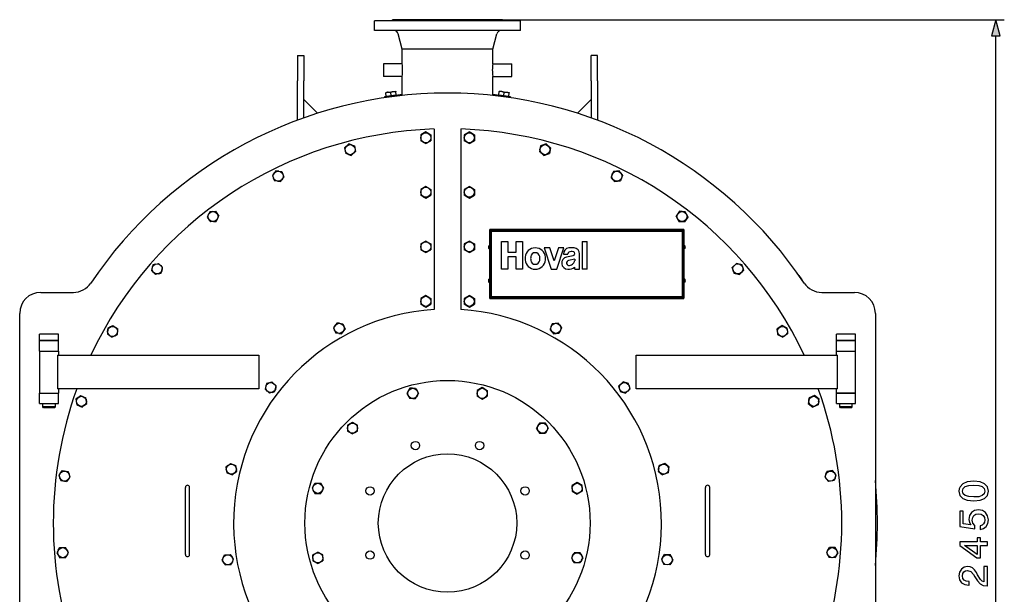
# Model space of a CAD drawing. Extents: x 16 to 586, y 8 to 381.
# Drawn here: x 458 to 575, y 299 to 368 of the extents above; entities that cross this region are included whole.
import ezdxf

# ---------------------------------------------------------------- set-up
doc = ezdxf.new("R2010")
doc.units = 0
doc.layers.get('0').update_dxf_attribs({"linetype": 'CONTINUOUS'})

msp = doc.modelspace()

# ---------------------------------------------------------------- linework, layer by layer
at = {"color": 7, "ltscale": 0.02875}
for p, q in [((499.92, 366.61), (499.92, 367.76)), ((499.92, 366.61), (499.92, 367.76)), ((517.32, 366.61), (517.32, 367.76))]:
    msp.add_line(p, q, dxfattribs=at)
at = {"color": 7, "ltscale": 0.026626}
for p, q in [((500.98, 367.76), (499.92, 367.76)), ((500.98, 366.61), (499.92, 366.61))]:
    msp.add_line(p, q, dxfattribs=at)
at = {"color": 7, "ltscale": 0.408375}
for p, q in [((517.32, 367.76), (500.98, 367.76)), ((517.32, 366.61), (500.98, 366.61))]:
    msp.add_line(p, q, dxfattribs=at)
at = {"color": 7, "ltscale": 0.00375}
for p, q in [((502.04, 367.76), (502.04, 367.91)), ((502.04, 367.76), (502.04, 367.91)), ((515.19, 367.76), (515.19, 367.91))]:
    msp.add_line(p, q, dxfattribs=at)
at = {"color": 7, "ltscale": 0.020123}
msp.add_line((502.85, 367.91), (502.04, 367.91), dxfattribs=at)
at = {"color": 7, "ltscale": 0.308628}
msp.add_line((515.19, 367.91), (502.85, 367.91), dxfattribs=at)
at = {"color": 7}
for p, q in [((515.19, 367.91), (574.99, 367.91)), ((573.99, 247.34), (573.99, 365.98)), ((507.02, 354.88), (507.02, 333.36)), ((510.22, 354.88), (510.22, 333.36)), ((536.79, 342.91), (513.67, 342.91)), ((513.92, 342.81), (536.54, 342.81)), ((536.54, 342.71), (513.92, 342.71)), ((513.92, 342.71), (536.54, 342.71)), ((513.67, 334.69), (536.79, 334.69)), ((513.92, 334.89), (536.54, 334.89)), ((536.54, 334.89), (513.92, 334.89)), ((536.54, 334.79), (513.92, 334.79)), ((457.62, 282.91), (457.62, 332.91)), ((559.62, 332.91), (559.62, 282.91)), ((462.13, 327.91), (486.12, 327.91)), ((531.12, 327.91), (555.11, 327.91)), ((486.12, 323.91), (462.13, 323.91)), ((555.11, 323.91), (531.12, 323.91))]:
    msp.add_line(p, q, dxfattribs=at)
at = {"color": 7, "ltscale": 0.047349}
for p, q in [((503.22, 364.41), (502.73, 366.24)), ((514.02, 364.41), (514.51, 366.24))]:
    msp.add_line(p, q, dxfattribs=at)
at = {"color": 7, "ltscale": 0.047348}
msp.add_line((503.22, 364.41), (502.73, 366.24), dxfattribs=at)
at = {"color": 7, "ltscale": 9.15527e-06}
msp.add_line((503.22, 364.41), (503.22, 364.41), dxfattribs=at)
at = {"color": 7, "ltscale": 0.04375}
for p, q in [((503.22, 362.66), (503.22, 364.41)), ((503.22, 362.66), (503.22, 364.41)), ((514.02, 362.66), (514.02, 364.41))]:
    msp.add_line(p, q, dxfattribs=at)
at = {"color": 7, "ltscale": 0.016527}
msp.add_line((503.88, 364.41), (503.22, 364.41), dxfattribs=at)
at = {"color": 7, "ltscale": 0.253473}
msp.add_line((514.02, 364.41), (503.88, 364.41), dxfattribs=at)
at = {"color": 7, "ltscale": 0.01875}
for p, q in [((490.74, 363.64), (491.49, 363.64)), ((526.49, 363.64), (525.74, 363.64)), ((500.97, 362.66), (500.97, 361.91)), ((500.97, 361.91), (500.97, 361.16)), ((516.27, 361.91), (516.27, 362.66)), ((516.27, 361.16), (516.27, 361.91)), ((459.99, 329.66), (459.99, 330.41)), ((462.24, 329.66), (462.24, 330.41)), ((554.99, 329.66), (554.99, 330.41)), ((557.24, 329.66), (557.24, 330.41)), ((477.37, 311.41), (477.37, 312.16)), ((477.87, 311.41), (477.87, 312.16)), ((539.37, 311.41), (539.37, 312.16)), ((539.87, 311.41), (539.87, 312.16)), ((477.37, 304.16), (477.37, 304.91)), ((477.87, 304.16), (477.87, 304.91)), ((539.37, 304.16), (539.37, 304.91)), ((539.87, 304.16), (539.87, 304.91))]:
    msp.add_line(p, q, dxfattribs=at)
at = {"color": 7, "ltscale": 0.075}
for p, q in [((490.74, 363.64), (490.74, 360.64)), ((491.49, 363.64), (491.49, 360.64)), ((525.74, 360.64), (525.74, 363.64)), ((526.49, 360.64), (526.49, 363.64))]:
    msp.add_line(p, q, dxfattribs=at)
at = {"color": 7, "ltscale": 0.05625}
for p, q in [((503.22, 362.66), (500.97, 362.66)), ((503.22, 362.66), (500.97, 362.66)), ((514.02, 362.66), (516.27, 362.66)), ((514.02, 362.66), (516.27, 362.66)), ((503.22, 361.16), (500.97, 361.16)), ((514.02, 361.16), (516.27, 361.16)), ((459.99, 329.66), (462.24, 329.66)), ((554.99, 329.66), (557.24, 329.66)), ((459.99, 328.41), (462.24, 328.41)), ((554.99, 328.41), (557.24, 328.41)), ((459.99, 323.41), (462.24, 323.41)), ((554.99, 323.41), (557.24, 323.41)), ((459.99, 322.16), (462.24, 322.16)), ((554.99, 322.16), (557.24, 322.16))]:
    msp.add_line(p, q, dxfattribs=at)
at = {"color": 7, "ltscale": 0.117319}
msp.add_line((490.74, 355.94), (490.74, 360.64), dxfattribs=at)
at = {"color": 7, "ltscale": 0.110507}
msp.add_line((491.49, 356.22), (491.49, 360.64), dxfattribs=at)
at = {"color": 7, "ltscale": 0.054619}
msp.add_line((503.22, 358.98), (503.22, 361.16), dxfattribs=at)
at = {"color": 7, "ltscale": 0.057133}
for p, q in [((503.22, 358.88), (503.22, 361.16)), ((514.02, 358.88), (514.02, 361.16))]:
    msp.add_line(p, q, dxfattribs=at)
at = {"color": 7, "ltscale": 0.110509}
msp.add_line((525.74, 360.64), (525.74, 356.22), dxfattribs=at)
at = {"color": 7, "ltscale": 0.117321}
msp.add_line((526.49, 360.64), (526.49, 355.94), dxfattribs=at)
at = {"color": 7, "ltscale": 0.007805}
for p, q in [((501.26, 359.24), (501.57, 359.28)), ((514.79, 359.4), (515.1, 359.36))]:
    msp.add_line(p, q, dxfattribs=at)
at = {"color": 7, "ltscale": 0.00134}
for p, q in [((501.26, 359.24), (501.26, 359.19)), ((502.45, 359.4), (502.45, 359.34)), ((514.79, 359.4), (514.78, 359.34)), ((515.98, 359.24), (515.97, 359.19))]:
    msp.add_line(p, q, dxfattribs=at)
at = {"color": 7, "ltscale": 8.69885e-06}
msp.add_line((501.26, 359.24), (501.26, 359.24), dxfattribs=at)
at = {"color": 7, "ltscale": 0.010406}
for p, q in [((501.32, 358.77), (501.26, 359.19)), ((501.91, 358.85), (501.86, 359.27)), ((515.32, 358.85), (515.38, 359.27)), ((515.92, 358.77), (515.97, 359.19))]:
    msp.add_line(p, q, dxfattribs=at)
at = {"color": 7, "ltscale": 0.02218}
msp.add_line((501.57, 359.28), (502.44, 359.4), dxfattribs=at)
at = {"color": 7, "ltscale": 9.21863e-06}
msp.add_line((502.44, 359.4), (502.45, 359.4), dxfattribs=at)
at = {"color": 7, "ltscale": 0.010405}
for p, q in [((502.51, 358.93), (502.45, 359.34)), ((514.73, 358.93), (514.78, 359.34))]:
    msp.add_line(p, q, dxfattribs=at)
at = {"color": 7, "ltscale": 8.52992e-06}
msp.add_line((514.79, 359.4), (514.79, 359.4), dxfattribs=at)
at = {"color": 7, "ltscale": 0.022181}
msp.add_line((515.1, 359.36), (515.98, 359.24), dxfattribs=at)
at = {"color": 7, "ltscale": 8.11016e-06}
msp.add_line((515.98, 359.24), (515.98, 359.24), dxfattribs=at)
at = {"color": 7, "ltscale": 0.057442}
for p, q in [((491.49, 358.39), (493.12, 356.76)), ((525.74, 358.39), (524.12, 356.76))]:
    msp.add_line(p, q, dxfattribs=at)
at = {"color": 7, "ltscale": 0.002528}
for p, q in [((501.12, 358.71), (501.12, 358.61)), ((516.12, 358.71), (516.12, 358.61))]:
    msp.add_line(p, q, dxfattribs=at)
at = {"color": 7, "ltscale": 0.015}
for p, q in [((501.32, 358.77), (501.91, 358.85)), ((501.91, 358.85), (502.51, 358.93)), ((514.73, 358.93), (515.32, 358.85))]:
    msp.add_line(p, q, dxfattribs=at)
at = {"color": 7, "ltscale": 0.000749592}
msp.add_line((501.36, 358.75), (501.35, 358.78), dxfattribs=at)
at = {"color": 7, "ltscale": 0.028112}
for p, q in [((502.47, 358.9), (501.36, 358.75)), ((515.88, 358.75), (514.76, 358.9))]:
    msp.add_line(p, q, dxfattribs=at)
at = {"color": 7, "ltscale": 0.000749492}
for p, q in [((502.47, 358.9), (502.47, 358.93)), ((514.76, 358.9), (514.77, 358.93)), ((515.88, 358.75), (515.88, 358.78))]:
    msp.add_line(p, q, dxfattribs=at)
at = {"color": 7, "ltscale": 0.015001}
msp.add_line((515.32, 358.85), (515.92, 358.77), dxfattribs=at)
at = {"color": 7, "ltscale": 0.017321}
for p, q in [((506.02, 354.53), (505.42, 354.19)), ((511.22, 354.53), (510.62, 354.19)), ((505.42, 354.19), (505.42, 353.49)), ((506.02, 353.15), (506.62, 353.49)), ((506.62, 354.19), (506.62, 353.49)), ((510.62, 354.19), (510.62, 353.49)), ((511.22, 353.15), (511.82, 353.49)), ((511.82, 354.19), (511.82, 353.49)), ((496.86, 353.1), (496.34, 352.64)), ((496.34, 352.64), (496.48, 351.96)), ((497.13, 351.74), (497.65, 352.2)), ((520.38, 353.1), (519.72, 352.88)), ((520.1, 351.74), (520.76, 351.96)), ((488.85, 349.8), (489.12, 349.16)), ((528.39, 349.8), (528.12, 349.16)), ((487.74, 349.33), (488.01, 348.69)), ((488.7, 348.61), (489.12, 349.16)), ((528.54, 348.61), (529.22, 348.69)), ((529.49, 349.33), (529.22, 348.69)), ((506.02, 348.03), (505.42, 347.69)), ((505.42, 347.69), (505.42, 346.99)), ((506.62, 347.69), (506.62, 346.99)), ((511.22, 348.03), (510.62, 347.69)), ((510.62, 347.69), (510.62, 346.99)), ((511.82, 347.69), (511.82, 346.99)), ((506.02, 346.65), (506.62, 346.99)), ((511.22, 346.65), (511.82, 346.99)), ((480.27, 345.02), (479.97, 344.39)), ((479.97, 344.39), (480.36, 343.82)), ((480.96, 345.07), (481.35, 344.49)), ((481.05, 343.87), (481.35, 344.49)), ((536.96, 345.02), (536.27, 345.07)), ((536.18, 343.87), (536.88, 343.82)), ((506.02, 341.53), (505.42, 341.19)), ((505.42, 341.19), (505.42, 340.49)), ((506.02, 340.15), (506.62, 340.49)), ((506.62, 341.19), (506.62, 340.49)), ((511.22, 341.53), (510.62, 341.19)), ((510.62, 341.19), (510.62, 340.49)), ((511.22, 340.15), (511.82, 340.49)), ((511.82, 341.19), (511.82, 340.49)), ((473.5, 338.68), (473.33, 338.01)), ((473.33, 338.01), (473.82, 337.53)), ((506.02, 335.03), (505.42, 334.69)), ((505.42, 334.69), (505.42, 333.99)), ((506.62, 334.69), (506.62, 333.99)), ((511.22, 335.03), (510.62, 334.69)), ((510.62, 334.69), (510.62, 333.99)), ((511.82, 334.69), (511.82, 333.99)), ((506.02, 333.65), (506.62, 333.99)), ((511.22, 333.65), (511.82, 333.99)), ((468.11, 331.14), (468.08, 330.45)), ((468.73, 331.45), (469.31, 331.08)), ((469.28, 330.38), (469.31, 331.08)), ((495.43, 331.75), (495.02, 331.2)), ((495.02, 331.2), (495.3, 330.56)), ((521.11, 331.67), (520.84, 331.04)), ((522.21, 331.2), (521.94, 330.56)), ((487.03, 324.53), (486.88, 323.86)), ((504.13, 323.97), (503.78, 323.37)), ((504.82, 323.97), (505.17, 323.37)), ((512.76, 324.06), (512.16, 323.71)), ((529.54, 324.73), (529.04, 324.26)), ((530.2, 324.53), (529.54, 324.73)), ((464.87, 323.11), (465.51, 322.85)), ((465.61, 322.17), (465.51, 322.85)), ((486.88, 323.86), (487.38, 323.39)), ((512.16, 323.71), (512.16, 323.02)), ((513.36, 323.71), (513.36, 323.02)), ((530.36, 323.86), (529.85, 323.39)), ((552.37, 323.11), (551.73, 322.85)), ((552.91, 322.68), (552.37, 323.11)), ((464.32, 322.68), (464.42, 321.99)), ((464.42, 321.99), (465.07, 321.74)), ((551.62, 322.17), (552.17, 321.74)), ((552.81, 321.99), (552.17, 321.74)), ((496.7, 319.57), (496.7, 318.88)), ((497.3, 319.92), (497.9, 319.57)), ((497.9, 318.88), (497.9, 319.57)), ((520.62, 319.23), (520.28, 318.63)), ((482.2, 314.56), (482.32, 313.88)), ((482.73, 315.01), (483.38, 314.78)), ((483.5, 314.1), (483.38, 314.78)), ((462.28, 313.64), (462.51, 312.99)), ((463.64, 313.39), (463.41, 314.04)), ((533.73, 314.1), (534.26, 313.65)), ((553.59, 313.39), (554.04, 312.86)), ((554.96, 313.64), (554.51, 314.17)), ((492.82, 312.65), (493.51, 312.65)), ((493.86, 312.05), (493.51, 312.65)), ((524.07, 312.75), (523.47, 312.4)), ((554.72, 312.99), (554.04, 312.86)), ((492.47, 312.05), (492.82, 311.45)), ((492.82, 311.45), (493.51, 311.45)), ((462.06, 304.37), (462.42, 303.78)), ((462.4, 304.98), (463.09, 304.99)), ((482.04, 304.12), (482.73, 304.16)), ((483.12, 303.59), (482.73, 304.16)), ((492.56, 304.12), (493.16, 304.46)), ((524.77, 303.77), (524.42, 304.37)), ((535.2, 304.12), (534.5, 304.16)), ((535.5, 303.49), (535.2, 304.12)), ((554.84, 304.98), (554.15, 304.99)), ((462.42, 303.78), (463.11, 303.79)), ((482.12, 302.92), (482.81, 302.97)), ((492.56, 303.42), (493.16, 303.08)), ((535.12, 302.92), (534.42, 302.97)), ((554.82, 303.78), (554.12, 303.79))]:
    msp.add_line(p, q, dxfattribs=at)
at = {"color": 7, "ltscale": 0.008307}
for p, q in [((506.31, 354.37), (506.02, 354.53)), ((510.93, 353.31), (511.22, 353.15)), ((520.63, 352.88), (520.38, 353.1)), ((519.85, 351.96), (520.1, 351.74)), ((506.31, 347.87), (506.02, 348.03)), ((510.93, 346.81), (511.22, 346.65)), ((536.04, 344.17), (536.18, 343.87)), ((537.11, 344.72), (536.96, 345.02)), ((506.31, 341.37), (506.02, 341.53)), ((510.93, 340.31), (511.22, 340.15)), ((506.31, 334.87), (506.02, 335.03)), ((510.93, 333.81), (511.22, 333.65)), ((522, 331.49), (521.8, 331.75)), ((495.66, 330.52), (495.99, 330.48)), ((521.05, 330.75), (521.25, 330.48)), ((487.73, 323.49), (488.04, 323.59)), ((533.79, 314.43), (533.73, 314.1)), ((553.71, 313.7), (553.59, 313.39)), ((554.84, 313.32), (554.96, 313.64)), ((493.69, 311.77), (493.86, 312.05)), ((462.22, 304.66), (462.06, 304.37))]:
    msp.add_line(p, q, dxfattribs=at)
at = {"color": 7, "ltscale": 0.008306}
for p, q in [((511.51, 354.37), (511.22, 354.53)), ((505.73, 353.31), (506.02, 353.15)), ((497.17, 352.99), (496.86, 353.1)), ((496.82, 351.85), (497.13, 351.74)), ((488.49, 349.84), (488.16, 349.88)), ((529.27, 349.62), (529.07, 349.88)), ((488.37, 348.65), (488.7, 348.61)), ((511.51, 347.87), (511.22, 348.03)), ((505.73, 346.81), (506.02, 346.65)), ((480.6, 345.04), (480.27, 345.02)), ((480.72, 343.85), (481.05, 343.87)), ((511.51, 341.37), (511.22, 341.53)), ((505.73, 340.31), (506.02, 340.15)), ((473.82, 338.77), (473.5, 338.68)), ((543.82, 338.36), (543.73, 338.68)), ((474.17, 337.63), (474.49, 337.71)), ((542.66, 338.04), (542.74, 337.71)), ((511.51, 334.87), (511.22, 335.03)), ((505.73, 333.81), (506.02, 333.65)), ((468.41, 331.29), (468.11, 331.14)), ((495.76, 331.72), (495.43, 331.75)), ((549.14, 330.81), (549.12, 331.14)), ((468.98, 330.23), (469.28, 330.38)), ((547.94, 330.72), (547.96, 330.38)), ((487.35, 324.63), (487.03, 324.53)), ((504.46, 323.97), (504.13, 323.97)), ((513.05, 323.89), (512.76, 324.06)), ((530.28, 324.21), (530.2, 324.53)), ((464.58, 322.89), (464.32, 322.68)), ((512.47, 322.84), (512.76, 322.67)), ((529.12, 323.91), (529.19, 323.59)), ((465.35, 321.96), (465.61, 322.17)), ((504.49, 322.77), (504.82, 322.77)), ((551.67, 322.5), (551.62, 322.17)), ((552.86, 322.35), (552.91, 322.68)), ((496.99, 319.74), (496.7, 319.57)), ((520.44, 319.54), (520.28, 319.83)), ((497.62, 318.71), (497.9, 318.88)), ((519.42, 318.91), (519.59, 318.63)), ((482.45, 314.78), (482.2, 314.56)), ((534.98, 314.24), (535.04, 314.56)), ((462.49, 313.89), (462.28, 313.64)), ((463.43, 313.14), (463.64, 313.39)), ((483.25, 313.88), (483.5, 314.1)), ((492.64, 312.34), (492.47, 312.05)), ((524.67, 312.07), (524.67, 312.4)), ((523.47, 312.04), (523.47, 311.71)), ((463.29, 304.11), (463.45, 304.4)), ((493.76, 303.79), (493.76, 304.12)), ((523.55, 304.06), (523.38, 303.77)), ((555, 304.08), (555.17, 304.37)), ((481.88, 303.79), (481.73, 303.49)), ((482.97, 303.29), (483.12, 303.59)), ((492.56, 303.76), (492.56, 303.42)), ((524.6, 303.48), (524.77, 303.77)), ((534.3, 303.86), (534.12, 303.59)), ((535.32, 303.22), (535.5, 303.49))]:
    msp.add_line(p, q, dxfattribs=at)
at = {"color": 7, "ltscale": 0.009015}
for p, q in [((505.73, 353.31), (505.42, 353.49)), ((511.51, 354.37), (511.82, 354.19)), ((497.17, 352.99), (497.52, 352.88)), ((519.85, 351.96), (519.58, 352.2)), ((528.34, 348.87), (528.12, 349.16)), ((529.27, 349.62), (529.49, 349.33)), ((511.51, 347.87), (511.82, 347.69)), ((505.73, 346.81), (505.42, 346.99)), ((480.6, 345.04), (480.96, 345.07)), ((480.72, 343.85), (480.36, 343.82)), ((505.73, 340.31), (505.42, 340.49)), ((511.51, 341.37), (511.82, 341.19)), ((511.51, 334.87), (511.82, 334.69)), ((505.73, 333.81), (505.42, 333.99)), ((468.41, 331.29), (468.73, 331.45)), ((495.76, 331.72), (496.12, 331.67)), ((468.98, 330.23), (468.66, 330.07)), ((549.14, 330.81), (549.16, 330.45)), ((487.35, 324.63), (487.69, 324.73)), ((512.47, 322.84), (512.16, 323.02)), ((551.67, 322.5), (551.73, 322.85)), ((552.86, 322.35), (552.81, 321.99)), ((497.62, 318.71), (497.3, 318.53)), ((482.45, 314.78), (482.73, 315.01)), ((462.49, 313.89), (462.73, 314.17)), ((534.98, 314.24), (534.91, 313.88)), ((463.43, 313.14), (463.19, 312.86)), ((492.64, 312.34), (492.82, 312.65)), ((481.88, 303.79), (482.04, 304.12)), ((553.96, 304.68), (554.15, 304.99)), ((524.6, 303.48), (524.42, 303.17))]:
    msp.add_line(p, q, dxfattribs=at)
at = {"color": 7, "ltscale": 0.009014}
for p, q in [((506.31, 354.37), (506.62, 354.19)), ((510.93, 353.31), (510.62, 353.49)), ((496.82, 351.85), (496.48, 351.96)), ((488.49, 349.84), (488.85, 349.8)), ((488.37, 348.65), (488.01, 348.69)), ((506.31, 347.87), (506.62, 347.69)), ((510.93, 346.81), (510.62, 346.99)), ((536.04, 344.17), (535.88, 344.49)), ((537.11, 344.72), (537.26, 344.39)), ((506.31, 341.37), (506.62, 341.19)), ((510.93, 340.31), (510.62, 340.49)), ((473.82, 338.77), (474.17, 338.87)), ((542.66, 338.04), (542.57, 338.39)), ((543.82, 338.36), (543.91, 338.01)), ((474.17, 337.63), (473.82, 337.53)), ((506.31, 334.87), (506.62, 334.69)), ((510.93, 333.81), (510.62, 333.99)), ((521.05, 330.75), (520.84, 331.04)), ((522, 331.49), (522.21, 331.2)), ((547.94, 330.72), (547.92, 331.08)), ((495.66, 330.52), (495.3, 330.56)), ((504.46, 323.97), (504.82, 323.97)), ((529.12, 323.91), (529.04, 324.26)), ((530.28, 324.21), (530.36, 323.86)), ((464.58, 322.89), (464.87, 323.11)), ((487.73, 323.49), (487.38, 323.39)), ((513.05, 323.89), (513.36, 323.71)), ((465.35, 321.96), (465.07, 321.74)), ((504.49, 322.77), (504.13, 322.77)), ((496.99, 319.74), (497.3, 319.92)), ((520.44, 319.54), (520.62, 319.23)), ((519.42, 318.91), (519.24, 319.23)), ((533.79, 314.43), (533.86, 314.78)), ((483.25, 313.88), (482.98, 313.65)), ((553.71, 313.7), (553.83, 314.04)), ((523.47, 312.04), (523.47, 312.4)), ((554.84, 313.32), (554.72, 312.99)), ((493.69, 311.77), (493.51, 311.45)), ((524.67, 312.07), (524.67, 311.71)), ((462.22, 304.66), (462.4, 304.98)), ((463.29, 304.11), (463.11, 303.79)), ((492.56, 303.76), (492.56, 304.12)), ((523.55, 304.06), (523.73, 304.37)), ((534.3, 303.86), (534.5, 304.16)), ((555, 304.08), (554.82, 303.78)), ((482.97, 303.29), (482.81, 302.97)), ((493.76, 303.79), (493.76, 303.42)), ((535.32, 303.22), (535.12, 302.92))]:
    msp.add_line(p, q, dxfattribs=at)
at = {"color": 7, "ltscale": 0.01732}
for p, q in [((497.52, 352.88), (497.65, 352.2)), ((519.72, 352.88), (519.58, 352.2)), ((520.9, 352.64), (520.76, 351.96)), ((488.16, 349.88), (487.74, 349.33)), ((529.07, 349.88), (528.39, 349.8)), ((536.27, 345.07), (535.88, 344.49)), ((537.26, 344.39), (536.88, 343.82)), ((474.17, 338.87), (474.66, 338.39)), ((474.49, 337.71), (474.66, 338.39)), ((543.07, 338.87), (542.57, 338.39)), ((543.73, 338.68), (543.07, 338.87)), ((542.74, 337.71), (543.41, 337.53)), ((543.91, 338.01), (543.41, 337.53)), ((495.99, 330.48), (496.4, 331.04)), ((496.12, 331.67), (496.4, 331.04)), ((521.8, 331.75), (521.11, 331.67)), ((548.5, 331.45), (547.92, 331.08)), ((549.12, 331.14), (548.5, 331.45)), ((468.08, 330.45), (468.66, 330.07)), ((521.25, 330.48), (521.94, 330.56)), ((547.96, 330.38), (548.58, 330.07)), ((549.16, 330.45), (548.58, 330.07)), ((487.69, 324.73), (488.2, 324.26)), ((488.04, 323.59), (488.2, 324.26)), ((503.78, 323.37), (504.13, 322.77)), ((504.82, 322.77), (505.17, 323.37)), ((512.76, 322.67), (513.36, 323.02)), ((529.19, 323.59), (529.85, 323.39)), ((519.59, 319.83), (519.24, 319.23)), ((520.28, 319.83), (519.59, 319.83)), ((496.7, 318.88), (497.3, 318.53)), ((519.59, 318.63), (520.28, 318.63)), ((462.73, 314.17), (463.41, 314.04)), ((482.32, 313.88), (482.98, 313.65)), ((554.51, 314.17), (553.83, 314.04)), ((462.51, 312.99), (463.19, 312.86)), ((524.67, 312.4), (524.07, 312.75)), ((524.67, 311.71), (524.07, 311.36)), ((463.45, 304.4), (463.09, 304.99)), ((493.76, 304.12), (493.16, 304.46)), ((524.42, 304.37), (523.73, 304.37)), ((553.79, 304.4), (554.12, 303.79)), ((555.17, 304.37), (554.84, 304.98)), ((481.73, 303.49), (482.12, 302.92)), ((493.16, 303.08), (493.76, 303.42)), ((523.38, 303.77), (523.73, 303.17)), ((524.42, 303.17), (523.73, 303.17)), ((534.12, 303.59), (534.42, 302.97))]:
    msp.add_line(p, q, dxfattribs=at)
at = {"color": 7, "ltscale": 0.009013}
msp.add_line((520.63, 352.88), (520.9, 352.64), dxfattribs=at)
at = {"color": 7, "ltscale": 0.008305}
for p, q in [((528.34, 348.87), (528.54, 348.61)), ((553.96, 304.68), (553.79, 304.4))]:
    msp.add_line(p, q, dxfattribs=at)
at = {"color": 7, "ltscale": 0.203125}
for p, q in [((513.62, 342.86), (513.62, 334.74)), ((536.84, 334.74), (536.84, 342.86))]:
    msp.add_line(p, q, dxfattribs=at)
at = {"color": 7, "ltscale": 0.000788879}
msp.add_line((513.65, 342.86), (513.62, 342.86), dxfattribs=at)
at = {"color": 7, "ltscale": 0.000462341}
for p, q in [((513.67, 342.86), (513.65, 342.86)), ((536.79, 342.86), (536.79, 342.88)), ((536.79, 334.74), (536.79, 334.72))]:
    msp.add_line(p, q, dxfattribs=at)
at = {"color": 7, "ltscale": 0.000787354}
for p, q in [((513.67, 342.91), (513.67, 342.88)), ((536.79, 342.91), (536.79, 342.88)), ((536.81, 342.86), (536.84, 342.86)), ((513.65, 334.74), (513.62, 334.74)), ((513.67, 334.69), (513.67, 334.72)), ((536.81, 334.74), (536.84, 334.74))]:
    msp.add_line(p, q, dxfattribs=at)
at = {"color": 7, "ltscale": 0.000856018}
for p, q in [((513.67, 342.85), (513.67, 342.88)), ((536.78, 342.86), (536.81, 342.86)), ((513.68, 334.74), (513.65, 334.74)), ((513.67, 334.75), (513.67, 334.72)), ((536.78, 334.74), (536.81, 334.74))]:
    msp.add_line(p, q, dxfattribs=at)
at = {"color": 7, "ltscale": 0.190625}
for p, q in [((513.72, 342.61), (513.72, 334.99)), ((513.82, 342.61), (513.82, 334.99)), ((513.82, 334.99), (513.82, 342.61)), ((536.64, 334.99), (536.64, 342.61)), ((536.64, 342.61), (536.64, 334.99)), ((536.74, 334.99), (536.74, 342.61))]:
    msp.add_line(p, q, dxfattribs=at)
at = {"color": 7, "ltscale": 0.000315857}
for p, q in [((513.5, 340.82), (513.49, 340.82)), ((536.96, 340.78), (536.97, 340.78)), ((513.5, 336.82), (513.49, 336.82)), ((536.96, 336.78), (536.97, 336.78))]:
    msp.add_line(p, q, dxfattribs=at)
at = {"color": 7, "ltscale": 0.000282288}
for p, q in [((513.49, 340.78), (513.5, 340.78)), ((536.96, 340.82), (536.97, 340.82)), ((513.49, 336.78), (513.5, 336.78)), ((536.96, 336.82), (536.97, 336.82))]:
    msp.add_line(p, q, dxfattribs=at)
at = {"color": 7, "ltscale": 3.35693e-05}
for p, q in [((513.49, 340.78), (513.49, 340.78)), ((536.97, 340.82), (536.97, 340.82)), ((513.49, 336.78), (513.49, 336.78)), ((536.97, 336.82), (536.97, 336.82))]:
    msp.add_line(p, q, dxfattribs=at)
at = {"color": 7, "ltscale": 1.52588e-05}
for p, q in [((513.5, 340.89), (513.5, 340.89)), ((513.5, 340.71), (513.5, 340.71)), ((513.5, 336.89), (513.5, 336.89)), ((513.5, 336.71), (513.5, 336.71))]:
    msp.add_line(p, q, dxfattribs=at)
at = {"color": 7, "ltscale": 0.006472}
for p, q in [((513.54, 340.72), (513.54, 340.97)), ((513.54, 336.72), (513.54, 336.97))]:
    msp.add_line(p, q, dxfattribs=at)
at = {"color": 7, "ltscale": 0.001842}
for p, q in [((513.54, 340.97), (513.62, 340.97)), ((513.54, 340.62), (513.62, 340.62)), ((536.92, 340.97), (536.84, 340.97)), ((536.92, 340.62), (536.84, 340.62)), ((513.54, 336.97), (513.62, 336.97)), ((513.54, 336.62), (513.62, 336.62))]:
    msp.add_line(p, q, dxfattribs=at)
at = {"color": 7, "ltscale": 0.002277}
for p, q in [((513.54, 340.62), (513.54, 340.72)), ((536.84, 340.97), (536.84, 340.88)), ((536.92, 340.97), (536.92, 340.88)), ((536.84, 336.97), (536.84, 336.88)), ((536.92, 336.97), (536.92, 336.88)), ((513.54, 336.62), (513.54, 336.72))]:
    msp.add_line(p, q, dxfattribs=at)
at = {"color": 7, "ltscale": 0.01844}
for p, q in [((515.07, 341.46), (515.81, 341.46)), ((515.81, 338.17), (515.07, 338.17)), ((517.56, 338.17), (516.82, 338.17))]:
    msp.add_line(p, q, dxfattribs=at)
at = {"color": 7, "ltscale": 0.08219}
msp.add_line((515.07, 338.17), (515.07, 341.46), dxfattribs=at)
at = {"color": 7, "ltscale": 0.031049}
for p, q in [((515.81, 341.46), (515.81, 340.22)), ((516.82, 340.22), (516.82, 341.46))]:
    msp.add_line(p, q, dxfattribs=at)
at = {"color": 7, "ltscale": 0.018439}
msp.add_line((516.82, 341.46), (517.56, 341.46), dxfattribs=at)
at = {"color": 7, "ltscale": 0.082189}
for p, q in [((517.56, 341.46), (517.56, 338.17)), ((524.66, 341.46), (524.66, 338.17)), ((525.25, 338.17), (525.25, 341.46))]:
    msp.add_line(p, q, dxfattribs=at)
at = {"color": 7, "ltscale": 0.016597}
for p, q in [((520.8, 340.73), (520.13, 340.73)), ((522.5, 340.73), (521.83, 340.73))]:
    msp.add_line(p, q, dxfattribs=at)
at = {"color": 7, "ltscale": 0.067351}
for p, q in [((520.13, 340.73), (520.98, 338.17)), ((521.65, 338.17), (522.5, 340.73))]:
    msp.add_line(p, q, dxfattribs=at)
at = {"color": 7, "ltscale": 0.040996}
for p, q in [((521.32, 339.17), (520.8, 340.73)), ((521.83, 340.73), (521.32, 339.17))]:
    msp.add_line(p, q, dxfattribs=at)
at = {"color": 7, "ltscale": 0.014752}
for p, q in [((524.66, 341.46), (525.25, 341.46)), ((523.78, 338.17), (524.37, 338.17))]:
    msp.add_line(p, q, dxfattribs=at)
at = {"color": 7, "ltscale": 0.006473}
for p, q in [((536.84, 340.88), (536.84, 340.62)), ((536.92, 340.88), (536.92, 340.62)), ((536.84, 336.88), (536.84, 336.62)), ((536.92, 336.88), (536.92, 336.62))]:
    msp.add_line(p, q, dxfattribs=at)
at = {"color": 7, "ltscale": 1.48136e-05}
for p, q in [((536.96, 340.89), (536.96, 340.89)), ((536.96, 340.71), (536.96, 340.71)), ((536.96, 336.89), (536.96, 336.89)), ((536.96, 336.71), (536.96, 336.71))]:
    msp.add_line(p, q, dxfattribs=at)
at = {"color": 7, "ltscale": 0.025354}
for p, q in [((515.81, 340.22), (516.82, 340.22)), ((516.82, 339.63), (515.81, 339.63))]:
    msp.add_line(p, q, dxfattribs=at)
at = {"color": 7, "ltscale": 0.036529}
for p, q in [((515.81, 339.63), (515.81, 338.17)), ((516.82, 338.17), (516.82, 339.63))]:
    msp.add_line(p, q, dxfattribs=at)
at = {"color": 7, "ltscale": 0.013286}
msp.add_line((522.43, 339.98), (522.96, 339.98), dxfattribs=at)
at = {"color": 7, "ltscale": 0.020168}
msp.add_line((523.6, 339.78), (522.81, 339.61), dxfattribs=at)
at = {"color": 7, "ltscale": 0.00074082}
msp.add_line((522.96, 339.98), (522.96, 340.01), dxfattribs=at)
at = {"color": 7, "ltscale": 0.018526}
msp.add_line((523.78, 339.35), (523.05, 339.2), dxfattribs=at)
at = {"color": 7, "ltscale": 0.001409}
msp.add_line((523.78, 340.02), (523.77, 339.96), dxfattribs=at)
at = {"color": 7, "ltscale": 0.004387}
msp.add_line((523.78, 339.35), (523.78, 339.18), dxfattribs=at)
at = {"color": 7, "ltscale": 0.045388}
msp.add_line((524.37, 338.17), (524.37, 339.99), dxfattribs=at)
at = {"color": 7, "ltscale": 0.016595}
msp.add_line((520.98, 338.17), (521.65, 338.17), dxfattribs=at)
at = {"color": 7, "ltscale": 0.006021}
msp.add_line((523.78, 338.17), (523.78, 338.41), dxfattribs=at)
at = {"color": 7, "ltscale": 0.014751}
msp.add_line((525.25, 338.17), (524.66, 338.17), dxfattribs=at)
at = {"color": 7, "ltscale": 0.001843}
for p, q in [((536.92, 336.97), (536.84, 336.97)), ((536.92, 336.62), (536.84, 336.62))]:
    msp.add_line(p, q, dxfattribs=at)
at = {"color": 7, "ltscale": 0.097527}
for p, q in [((460.12, 335.41), (464.02, 335.41)), ((553.22, 335.41), (557.12, 335.41))]:
    msp.add_line(p, q, dxfattribs=at)
at = {"color": 7, "ltscale": 0.000788116}
msp.add_line((536.79, 334.69), (536.79, 334.72), dxfattribs=at)
at = {"color": 7, "ltscale": 0.003443}
for p, q in [((460.13, 330.41), (459.99, 330.41)), ((460.13, 329.66), (459.99, 329.66))]:
    msp.add_line(p, q, dxfattribs=at)
at = {"color": 7, "ltscale": 0.052807}
for p, q in [((462.24, 330.41), (460.13, 330.41)), ((462.24, 329.66), (460.13, 329.66))]:
    msp.add_line(p, q, dxfattribs=at)
at = {"color": 7, "ltscale": 0.003442}
for p, q in [((555.13, 330.41), (554.99, 330.41)), ((555.13, 329.66), (554.99, 329.66))]:
    msp.add_line(p, q, dxfattribs=at)
at = {"color": 7, "ltscale": 0.052808}
for p, q in [((557.24, 330.41), (555.13, 330.41)), ((557.24, 329.66), (555.13, 329.66))]:
    msp.add_line(p, q, dxfattribs=at)
at = {"color": 7, "ltscale": 0.03125}
for p, q in [((459.99, 328.41), (459.99, 329.66)), ((462.24, 328.41), (462.24, 329.66)), ((554.99, 328.41), (554.99, 329.66)), ((557.24, 328.41), (557.24, 329.66)), ((459.99, 322.16), (459.99, 323.41)), ((462.24, 322.16), (462.24, 323.41)), ((554.99, 322.16), (554.99, 323.41)), ((557.24, 322.16), (557.24, 323.41))]:
    msp.add_line(p, q, dxfattribs=at)
at = {"color": 7, "ltscale": 0.125}
for p, q in [((459.99, 328.41), (459.99, 323.41)), ((557.24, 323.41), (557.24, 328.41))]:
    msp.add_line(p, q, dxfattribs=at)
at = {"color": 7, "ltscale": 0.1}
for p, q in [((462.13, 327.91), (462.13, 323.91)), ((486.12, 327.91), (486.12, 323.91)), ((531.12, 323.91), (531.12, 327.91)), ((555.11, 323.91), (555.11, 327.91))]:
    msp.add_line(p, q, dxfattribs=at)
at = {"color": 7, "ltscale": 0.0125}
for p, q in [((462.24, 328.41), (462.24, 327.91)), ((554.99, 327.91), (554.99, 328.41)), ((462.24, 323.91), (462.24, 323.41)), ((554.99, 323.41), (554.99, 323.91))]:
    msp.add_line(p, q, dxfattribs=at)
at = {"color": 7, "ltscale": 0.028125}
for p, q in [((459.99, 323.41), (461.12, 323.41)), ((461.12, 323.41), (462.24, 323.41)), ((556.12, 323.41), (554.99, 323.41)), ((557.24, 323.41), (556.12, 323.41))]:
    msp.add_line(p, q, dxfattribs=at)
at = {"color": 7, "ltscale": 0.01}
for p, q in [((460.37, 321.76), (460.37, 322.16)), ((555.37, 321.76), (555.37, 322.16)), ((556.87, 321.76), (556.87, 322.16))]:
    msp.add_line(p, q, dxfattribs=at)
at = {"color": 7, "ltscale": 0.002295}
for p, q in [((460.46, 321.76), (460.37, 321.76)), ((555.46, 321.76), (555.37, 321.76))]:
    msp.add_line(p, q, dxfattribs=at)
at = {"color": 7, "ltscale": 0.003535}
for p, q in [((460.47, 321.66), (460.37, 321.76)), ((461.77, 321.66), (461.87, 321.76)), ((555.47, 321.66), (555.37, 321.76)), ((556.77, 321.66), (556.87, 321.76))]:
    msp.add_line(p, q, dxfattribs=at)
at = {"color": 7, "ltscale": 0.035205}
for p, q in [((461.87, 321.76), (460.46, 321.76)), ((556.87, 321.76), (555.46, 321.76))]:
    msp.add_line(p, q, dxfattribs=at)
at = {"color": 7, "ltscale": 0.00199}
for p, q in [((460.55, 321.66), (460.47, 321.66)), ((555.55, 321.66), (555.47, 321.66))]:
    msp.add_line(p, q, dxfattribs=at)
at = {"color": 7, "ltscale": 0.030511}
for p, q in [((461.77, 321.66), (460.55, 321.66)), ((556.77, 321.66), (555.55, 321.66))]:
    msp.add_line(p, q, dxfattribs=at)
at = {"color": 7, "ltscale": 0.010001}
msp.add_line((461.87, 321.76), (461.87, 322.16), dxfattribs=at)
at = {"color": 7, "ltscale": 0.017319}
for p, q in [((534.51, 315.01), (533.86, 314.78)), ((534.91, 313.88), (534.26, 313.65))]:
    msp.add_line(p, q, dxfattribs=at)
at = {"color": 7, "ltscale": 0.017322}
for p, q in [((535.04, 314.56), (534.51, 315.01)), ((523.47, 311.71), (524.07, 311.36))]:
    msp.add_line(p, q, dxfattribs=at)
at = {"color": 7, "ltscale": 0.1625}
for p, q in [((477.37, 304.91), (477.37, 311.41)), ((477.87, 304.91), (477.87, 311.41)), ((539.37, 304.91), (539.37, 311.41)), ((539.87, 304.91), (539.87, 311.41))]:
    msp.add_line(p, q, dxfattribs=at)
at = {"color": 7}
for points in [[(574.51, 365.98), (573.99, 367.91), (573.47, 365.98)], [(571.34, 310.55), (572.11, 310.62), (572.65, 310.85), (572.98, 311.21), (573.09, 311.72), (572.98, 312.22), (572.65, 312.59), (572.11, 312.81), (571.34, 312.89), (570.58, 312.81), (570.04, 312.59), (569.71, 312.22), (569.62, 311.99), (569.59, 311.72), (569.7, 311.21), (570.04, 310.85), (570.58, 310.62)], [(571.34, 311.02), (570.75, 311.06), (570.32, 311.18), (570.08, 311.4), (569.99, 311.72), (570.08, 312.04), (570.32, 312.26), (570.75, 312.38), (571.34, 312.42), (571.94, 312.38), (572.36, 312.26), (572.61, 312.04), (572.69, 311.72), (572.61, 311.4), (572.36, 311.18), (571.94, 311.05)], [(572.11, 307.14), (572.51, 307.25), (572.82, 307.49), (573.02, 307.84), (573.09, 308.29), (573, 308.78), (572.76, 309.16), (572.38, 309.41), (571.9, 309.49), (571.44, 309.41), (571.09, 309.18), (570.86, 308.82), (570.78, 308.35), (570.84, 307.98), (571, 307.69), (570.09, 307.83), (570.09, 309.31), (569.69, 309.31), (569.69, 307.51), (571.48, 307.24), (571.48, 307.63), (571.25, 307.91), (571.17, 308.27), (571.22, 308.58), (571.37, 308.82), (571.61, 308.97), (571.92, 309.02), (572.23, 308.96), (572.47, 308.81), (572.62, 308.57), (572.67, 308.27), (572.64, 308.01), (572.52, 307.81), (572.35, 307.66), (572.11, 307.59)], [(572.99, 305.24), (572.99, 305.68), (572.15, 305.68), (572.15, 306.16), (571.77, 306.16), (571.77, 305.68), (569.69, 305.68), (569.69, 305.24), (571.73, 303.76), (572.15, 303.76), (572.15, 305.24)], [(571.77, 304.17), (570.25, 305.24), (571.77, 305.24)], [(572.99, 300.42), (572.99, 302.74), (572.57, 302.74), (572.57, 300.9), (572.35, 301), (572.16, 301.17), (571.81, 301.72), (571.66, 302), (571.45, 302.33), (571.21, 302.56), (570.93, 302.69), (570.6, 302.74), (570.19, 302.65), (569.87, 302.43), (569.66, 302.07), (569.59, 301.62), (569.67, 301.15), (569.9, 300.8), (570.27, 300.57), (570.76, 300.49), (570.82, 300.49), (570.82, 300.93), (570.78, 300.93), (570.45, 300.98), (570.2, 301.11), (570.05, 301.32), (569.99, 301.6), (570.04, 301.88), (570.16, 302.09), (570.35, 302.22), (570.59, 302.27), (571.01, 302.15), (571.32, 301.78), (571.47, 301.49), (571.78, 301.01), (572.11, 300.68), (572.49, 300.48), (572.96, 300.42)]]:
    msp.add_lwpolyline(points, close=True, dxfattribs=at)
for points in [[(501.56, 359.28), (501.55, 359.28), (501.53, 359.28), (501.52, 359.27), (501.5, 359.27), (501.48, 359.27), (501.47, 359.26), (501.45, 359.26), (501.43, 359.25), (501.42, 359.25), (501.4, 359.24), (501.38, 359.24), (501.36, 359.23), (501.34, 359.22), (501.32, 359.21), (501.3, 359.21), (501.29, 359.2), (501.28, 359.2), (501.27, 359.19), (501.26, 359.19)], [(501.56, 359.28), (501.58, 359.28), (501.6, 359.28), (501.62, 359.28), (501.63, 359.29), (501.65, 359.29), (501.67, 359.29), (501.69, 359.29), (501.71, 359.28), (501.73, 359.28), (501.75, 359.28), (501.76, 359.28), (501.78, 359.28), (501.8, 359.28), (501.82, 359.27), (501.84, 359.27), (501.86, 359.27)], [(501.86, 359.27), (501.88, 359.27), (501.9, 359.28), (501.92, 359.29), (501.93, 359.3), (501.95, 359.31), (501.97, 359.31), (501.99, 359.32), (502, 359.33), (502.02, 359.33), (502.04, 359.34), (502.05, 359.34), (502.07, 359.34), (502.09, 359.35), (502.11, 359.35), (502.12, 359.35), (502.14, 359.36), (502.16, 359.36), (502.17, 359.36), (502.19, 359.36), (502.21, 359.36), (502.22, 359.36), (502.24, 359.36), (502.26, 359.36), (502.28, 359.36), (502.29, 359.36), (502.31, 359.36), (502.33, 359.36), (502.35, 359.36), (502.37, 359.36), (502.39, 359.35), (502.41, 359.35), (502.43, 359.35), (502.45, 359.34)], [(515.1, 359.36), (515.08, 359.36), (515.07, 359.36), (515.05, 359.36), (515.03, 359.36), (515.02, 359.36), (515, 359.36), (514.98, 359.36), (514.97, 359.36), (514.95, 359.36), (514.93, 359.36), (514.91, 359.36), (514.89, 359.36), (514.87, 359.36), (514.85, 359.35), (514.83, 359.35), (514.82, 359.35), (514.81, 359.35), (514.8, 359.35), (514.78, 359.34)], [(515.1, 359.36), (515.12, 359.35), (515.13, 359.35), (515.15, 359.35), (515.17, 359.34), (515.19, 359.34), (515.2, 359.33), (515.22, 359.33), (515.24, 359.32), (515.26, 359.32), (515.28, 359.31), (515.29, 359.3), (515.31, 359.3), (515.33, 359.29), (515.34, 359.28), (515.36, 359.27), (515.38, 359.27)], [(515.38, 359.27), (515.4, 359.27), (515.42, 359.27), (515.44, 359.28), (515.46, 359.28), (515.48, 359.28), (515.5, 359.28), (515.52, 359.28), (515.54, 359.28), (515.55, 359.29), (515.57, 359.29), (515.59, 359.29), (515.61, 359.29), (515.62, 359.28), (515.64, 359.28), (515.66, 359.28), (515.67, 359.28), (515.69, 359.28), (515.71, 359.28), (515.72, 359.27), (515.74, 359.27), (515.76, 359.27), (515.77, 359.26), (515.79, 359.26), (515.81, 359.25), (515.83, 359.25), (515.84, 359.24), (515.86, 359.24), (515.88, 359.23), (515.9, 359.22), (515.91, 359.21), (515.93, 359.21), (515.95, 359.2), (515.97, 359.19)], [(513.72, 342.81), (513.7, 342.82), (513.7, 342.83), (513.69, 342.83), (513.68, 342.84), (513.67, 342.85), (513.66, 342.85), (513.66, 342.86), (513.65, 342.86)], [(513.72, 342.81), (513.71, 342.83), (513.7, 342.83), (513.7, 342.84), (513.69, 342.85), (513.68, 342.86), (513.68, 342.87), (513.67, 342.87), (513.67, 342.88)], [(536.74, 342.81), (536.75, 342.83), (536.76, 342.83), (536.76, 342.84), (536.77, 342.85), (536.78, 342.86), (536.78, 342.87), (536.79, 342.87), (536.79, 342.88)], [(536.74, 342.81), (536.76, 342.82), (536.76, 342.83), (536.78, 342.83), (536.78, 342.84), (536.79, 342.85), (536.8, 342.85), (536.81, 342.86), (536.81, 342.86)], [(513.72, 334.79), (513.7, 334.78), (513.7, 334.77), (513.69, 334.77), (513.68, 334.76), (513.67, 334.75), (513.66, 334.75), (513.66, 334.74), (513.65, 334.74)], [(513.72, 334.79), (513.71, 334.77), (513.7, 334.77), (513.7, 334.75), (513.69, 334.75), (513.68, 334.74), (513.68, 334.73), (513.67, 334.73), (513.67, 334.72)], [(536.74, 334.79), (536.75, 334.77), (536.76, 334.77), (536.76, 334.75), (536.77, 334.75), (536.78, 334.74), (536.78, 334.73), (536.79, 334.73), (536.79, 334.72)], [(536.74, 334.79), (536.76, 334.78), (536.76, 334.77), (536.78, 334.77), (536.78, 334.76), (536.79, 334.75), (536.8, 334.75), (536.81, 334.74), (536.81, 334.74)]]:
    msp.add_lwpolyline(points, dxfattribs=at)
for centre, radius in [((506.02, 353.84), 0.6), ((511.22, 353.84), 0.6), ((497, 352.42), 0.6), ((520.24, 352.42), 0.6), ((488.43, 349.25), 0.6), ((528.8, 349.25), 0.6), ((506.02, 347.34), 0.6), ((511.22, 347.34), 0.6), ((480.66, 344.44), 0.6), ((536.57, 344.44), 0.6), ((506.02, 340.84), 0.6), ((511.22, 340.84), 0.6), ((474, 338.2), 0.6), ((543.24, 338.2), 0.6), ((506.02, 334.34), 0.6), ((511.22, 334.34), 0.6), ((468.69, 330.76), 0.6), ((495.71, 331.12), 0.6), ((521.53, 331.12), 0.6), ((548.54, 330.76), 0.6), ((487.54, 324.06), 0.6), ((508.62, 307.91), 17), ((504.48, 323.37), 0.6), ((512.76, 323.37), 0.6), ((529.7, 324.06), 0.6), ((464.97, 322.42), 0.6), ((552.27, 322.42), 0.6), ((497.3, 319.23), 0.6), ((519.93, 319.23), 0.6), ((504.79, 317.15), 0.5), ((512.44, 317.15), 0.5), ((508.62, 307.91), 8.25), ((482.85, 314.33), 0.6), ((534.38, 314.33), 0.6), ((462.96, 313.51), 0.6), ((554.28, 313.51), 0.6), ((493.16, 312.05), 0.6), ((499.38, 311.74), 0.5), ((517.86, 311.74), 0.5), ((524.07, 312.05), 0.6), ((462.75, 304.38), 0.6), ((482.43, 303.54), 0.6), ((493.16, 303.77), 0.6), ((499.38, 304.09), 0.5), ((517.86, 304.09), 0.5), ((524.07, 303.77), 0.6), ((534.81, 303.54), 0.6), ((554.48, 304.38), 0.6)]:
    msp.add_circle(centre, radius, dxfattribs=at)
for centre, radius, start, end in [((502.25, 366.11), 0.5, 14.9998, 89.8822), ((502.24, 366.11), 0.5, 14.9998, 83.9922), ((514.99, 366.11), 0.5, 90.0944, 164.9997), ((497.82, 361.91), 5.45, 0.0414, 7.9535), ((497.82, 361.92), 5.45, 352.046, 359.9581), ((519.41, 361.91), 5.45, 172.046, 179.9581), ((519.41, 361.92), 5.45, 180.0414, 187.9535), ((508.62, 307.91), 51.25, 33.9272, 146.0728), ((508.62, 307.91), 51.35, 96.0361, 98.3982), ((501.49, 358.74), 0.03, 77.9187, 97.5), ((502.35, 358.85), 0.03, 97.5, 117.0211), ((508.62, 307.91), 51.35, 81.6013, 83.9633), ((514.89, 358.85), 0.03, 62.9788, 82.5), ((515.74, 358.74), 0.03, 82.5, 102.0813), ((508.62, 307.91), 47, 91.9509, 154.8154), ((508.62, 307.91), 47, 25.1841, 88.0491), ((513.92, 342.61), 0.2, 89.9998, 179.9998), ((536.54, 342.61), 0.2, 359.9998, 89.9998), ((513.92, 342.61), 0.1, 89.9998, 179.9998), ((513.92, 342.61), 0.1, 89.9998, 179.9998), ((536.54, 342.61), 0.1, 359.9998, 89.9998), ((536.54, 342.61), 0.1, 359.9998, 89.9998), ((513.79, 340.8), 0.299, 162.9157, 176.4581), ((513.79, 340.8), 0.299, 183.5418, 197.0833), ((513.79, 340.8), 0.3, 144.3144, 162.8818), ((513.85, 340.8), 0.348, 176.9502, 183.0493), ((513.79, 340.8), 0.3, 197.1177, 215.6851), ((523.43, 338.12), 2.61, 83.7919, 97.9711), ((536.67, 340.8), 0.3, 17.1177, 35.6851), ((536.67, 340.8), 0.3, 324.3144, 342.8818), ((536.67, 340.8), 0.299, 3.5414, 17.0838), ((536.67, 340.8), 0.299, 3.5414, 17.0838), ((536.61, 340.8), 0.348, 356.9502, 3.0493), ((536.61, 340.8), 0.348, 356.9502, 3.0493), ((536.67, 340.8), 0.299, 342.9162, 356.4577), ((536.67, 340.8), 0.299, 342.9162, 356.4577), ((520.25, 339.45), 2.39, 176.3855, 183.614), ((520.27, 339.45), 1.74, 172.5462, 187.4533), ((517.9, 339.45), 1.74, 352.5462, 7.4533), ((517.91, 339.45), 2.39, 356.3855, 3.614), ((523.18, 340.01), 0.219, 117.7061, 180.1672), ((523.43, 339.54), 0.744, 74.9275, 117.8414), ((522.96, 339.65), 1.49, 269.9771, 303.0812), ((522.96, 339.64), 1.04, 281.8634, 309.1126), ((513.79, 336.8), 0.299, 162.9157, 176.4581), ((513.79, 336.8), 0.3, 144.3144, 162.8818), ((536.67, 336.8), 0.3, 17.1177, 35.6851), ((536.67, 336.8), 0.299, 3.5414, 17.0838), ((536.67, 336.8), 0.299, 3.5414, 17.0838), ((508.62, 307.91), 51.25, 33.9231, 35.156), ((464.02, 337.91), 2.5, 270, 326.0728), ((513.79, 336.8), 0.299, 183.5418, 197.0833), ((513.85, 336.8), 0.348, 176.9502, 183.0493), ((513.79, 336.8), 0.3, 197.1177, 215.6851), ((536.67, 336.8), 0.3, 324.3144, 342.8818), ((536.61, 336.8), 0.348, 356.9502, 3.0493), ((536.61, 336.8), 0.348, 356.9502, 3.0493), ((536.67, 336.8), 0.299, 342.9162, 356.4577), ((536.67, 336.8), 0.299, 342.9162, 356.4577), ((553.22, 337.91), 2.5, 213.9272, 270), ((460.12, 332.91), 2.5, 90, 180), ((513.92, 334.99), 0.2, 179.9998, 269.9998), ((513.92, 334.99), 0.1, 179.9998, 269.9998), ((513.92, 334.99), 0.1, 179.9998, 269.9998), ((536.54, 334.99), 0.1, 269.9998, 359.9998), ((536.54, 334.99), 0.2, 269.9998, 359.9998), ((536.54, 334.99), 0.1, 269.9998, 359.9998), ((557.12, 332.91), 2.5, 0, 90), ((508.62, 307.91), 25.5, 93.5974, 261.7203), ((508.62, 307.91), 25.5, 278.2797, 86.4026), ((508.62, 307.91), 47, 160.097, 199.9026), ((508.62, 307.91), 47, 340.097, 19.9026), ((477.62, 312.16), 0.25, 0, 180), ((539.62, 312.16), 0.25, 0, 180), ((508.62, 307.91), 51.25, 354.3384, 5.6616), ((508.62, 307.91), 51, 359.9941, 0.0059), ((508.62, 307.91), 51, 359.9941, 0.0059), ((477.62, 304.16), 0.25, 180, 360), ((539.62, 304.16), 0.25, 180, 360)]:
    msp.add_arc(centre, radius, start, end, dxfattribs=at)
for centre, major_axis, start_param, end_param in [((519.08, 339.52), (1.21, 0), 0.06248, 3.079113), ((523.17, 339.98), (0.738, 0), 1.711258, 3.141593), ((523.63, 339.99), (0.738, 0), 6.283185, 7.744597), ((519.08, 339.37), (1.21, 0), 3.204072, 6.220706), ((519.08, 339.6), (0.543, 0), 0.128854, 3.012739), ((519.08, 339.29), (0.543, 0), 3.270446, 6.154332), ((522.96, 338.9), (0.738, 0), 1.780236, 4.712389), ((523.55, 340), (0.221, 0), 4.921828, 6.144231), ((523.56, 340.05), (0.221, 0), 6.144231, 7.588588), ((523.11, 338.91), (0.295, 0), 1.780236, 4.921828), ((523.33, 339.18), (0.443, 0), 5.400255, 6.283185)]:
    msp.add_ellipse(centre, major_axis=major_axis, ratio=0.990473, start_param=start_param, end_param=end_param, dxfattribs=at)
msp.add_solid([(574.51, 365.98), (573.99, 367.91), (574.51, 365.98), (573.47, 365.98)], dxfattribs=at)

doc.saveas('drawing.dxf')
